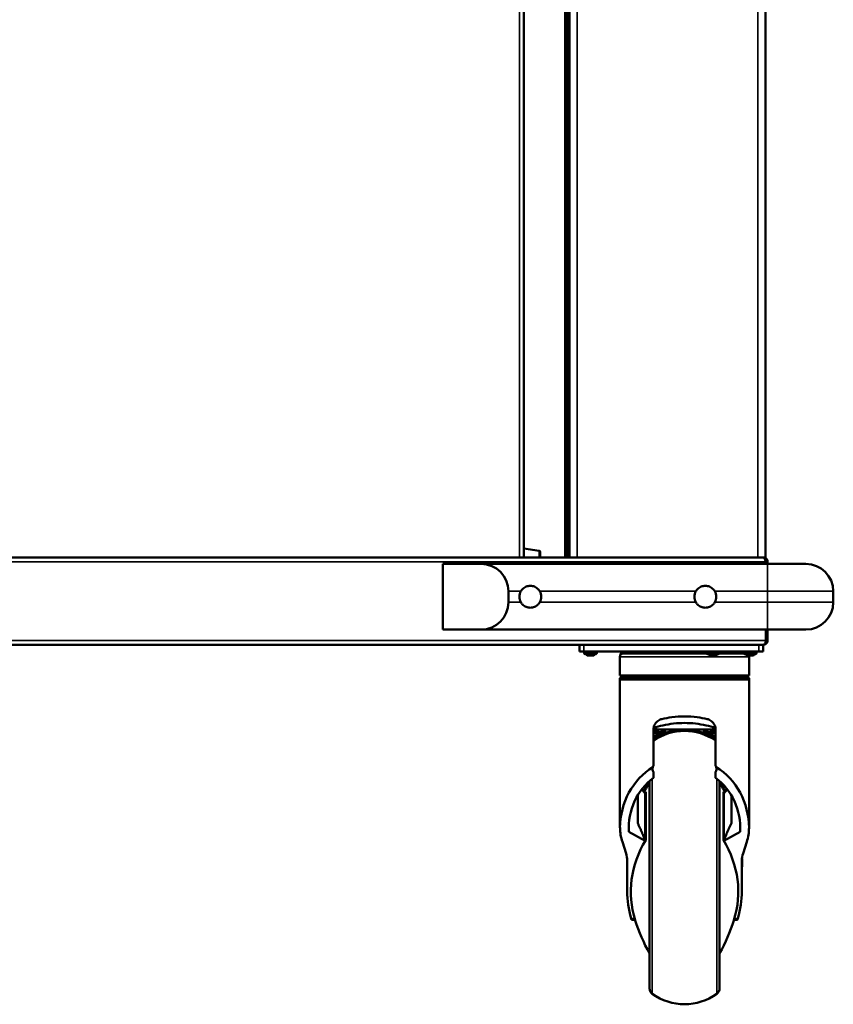
# Model space of a CAD drawing. Units: millimetres. Extents: x 1922 to 4126, y -212 to 2042.
# Drawn here: x 2311 to 2683, y 1142 to 1592 of the extents above; entities that cross this region are included whole.
import ezdxf

# ---------------------------------------------------------------- set-up
doc = ezdxf.new("R2010")
doc.units = ezdxf.units.MM
doc.header["$LTSCALE"] = 10
doc.layers.add('Sichtbar (ISO)', color=7, linetype='Continuous', lineweight=50)
doc.layers.add('Sichtbar schmal (ISO)', color=7, linetype='Continuous', lineweight=35, true_color=0xff8000)

msp = doc.modelspace()

# ---------------------------------------------------------------- linework, layer by layer
at = {"layer": 'Sichtbar (ISO)'}
for p, q in [((2652.16, 1991.93), (2652.16, 1345.93)), ((2541.66, 1914.27), (2541.66, 1345.93)), ((2562.66, 1345.93), (2562.66, 1916.15)), ((2560.88, 1825.05), (2560.88, 1348.43)), ((2561.68, 1825.05), (2561.68, 1348.43)), ((2562.42, 1825.05), (2562.42, 1345.93)), ((2548.73, 1348.99), (2541.66, 1349.92)), ((2549.16, 1348.49), (2549.16, 1345.93)), ((2157.16, 1345.93), (2651.16, 1345.93)), ((2522.16, 1342.93), (2504.66, 1342.93)), ((2504.66, 1342.93), (2504.66, 1312.93)), ((2653.16, 1342.93), (2522.16, 1342.93)), ((2651.16, 1345.93), (2652.16, 1345.93)), ((2652.29, 1343.93), (2652.29, 1342.93)), ((2652.36, 1343.93), (2652.36, 1342.93)), ((2652.36, 1343.93), (2653.16, 1343.93)), ((2653.16, 1342.93), (2653.16, 1343.93)), ((2653.16, 1342.93), (2670.66, 1342.93)), ((2534.66, 1325.43), (2534.66, 1330.43)), ((2683.16, 1325.43), (2683.16, 1330.43)), ((2504.66, 1312.93), (2522.16, 1312.93)), ((2522.16, 1312.93), (2653.16, 1312.93)), ((2652.29, 1312.93), (2652.29, 1307.93)), ((2652.36, 1312.93), (2652.36, 1307.93)), ((2653.16, 1307.93), (2653.16, 1312.93)), ((2670.66, 1312.93), (2653.16, 1312.93)), ((2651.09, 1305.93), (2157.24, 1305.93)), ((2567.16, 1305.93), (2567.16, 1302.93)), ((2649.16, 1305.93), (2569.16, 1305.93)), ((2651.09, 1305.93), (2651.16, 1305.93)), ((2651.16, 1305.93), (2651.16, 1305.93)), ((2651.16, 1302.93), (2651.16, 1305.93)), ((2569.16, 1302.93), (2567.16, 1302.93)), ((2569.16, 1302.93), (2649.16, 1302.93)), ((2569.26, 1302.43), (2569.26, 1302.13)), ((2574.56, 1301.63), (2569.76, 1301.63)), ((2570.66, 1301.13), (2570.16, 1301.63)), ((2570.66, 1301.13), (2573.66, 1301.13)), ((2573.66, 1301.13), (2574.16, 1301.63)), ((2575.06, 1302.43), (2575.06, 1302.13)), ((2625.31, 1301.93), (2587.16, 1301.93)), ((2587.17, 1302.43), (2610.16, 1302.43)), ((2596.17, 1302.93), (2594.3, 1302.43)), ((2599.16, 1302.43), (2597.3, 1301.93)), ((2625.26, 1302.43), (2599.16, 1302.43)), ((2610.16, 1302.43), (2610.16, 1302.93)), ((2620.16, 1302.43), (2620.16, 1302.93)), ((2620.16, 1302.43), (2625.26, 1302.43)), ((2625.26, 1302.43), (2625.26, 1302.13)), ((2630.56, 1301.63), (2625.76, 1301.63)), ((2626.66, 1301.13), (2626.16, 1301.63)), ((2626.66, 1301.13), (2629.66, 1301.13)), ((2629.66, 1301.13), (2630.16, 1301.63)), ((2642.31, 1301.93), (2631.02, 1301.93)), ((2631.16, 1302.43), (2631.06, 1302.43)), ((2631.06, 1302.43), (2641.26, 1302.43)), ((2631.06, 1302.43), (2631.06, 1302.13)), ((2631.16, 1302.43), (2633.03, 1301.93)), ((2634.16, 1302.93), (2636.03, 1302.43)), ((2641.26, 1302.43), (2641.26, 1302.13)), ((2642.26, 1302.43), (2642.26, 1302.13)), ((2647.56, 1301.63), (2642.76, 1301.63)), ((2643.66, 1301.13), (2643.16, 1301.63)), ((2643.66, 1301.13), (2646.66, 1301.13)), ((2646.66, 1301.13), (2647.16, 1301.63)), ((2648.06, 1302.43), (2648.06, 1302.13)), ((2651.16, 1302.93), (2649.16, 1302.93)), ((2585.66, 1300.43), (2585.66, 1291.93)), ((2585.67, 1300.93), (2585.67, 1300.52)), ((2644.66, 1300.93), (2644.66, 1300.52)), ((2644.66, 1300.43), (2644.66, 1291.93)), ((2644.66, 1291.93), (2585.66, 1291.93)), ((2585.66, 1289.97), (2585.66, 1290.47)), ((2585.66, 1289.97), (2585.66, 1269.38)), ((2587.66, 1290.97), (2586.16, 1290.97)), ((2644.16, 1290.47), (2586.16, 1290.47)), ((2587.66, 1291.93), (2587.66, 1290.97)), ((2642.66, 1291.93), (2642.66, 1290.97)), ((2644.16, 1290.97), (2642.66, 1290.97)), ((2644.66, 1289.97), (2644.66, 1290.47)), ((2644.66, 1289.97), (2644.66, 1269.38)), ((2585.66, 1269.38), (2585.66, 1222.75)), ((2600.96, 1250.72), (2600.96, 1267.15)), ((2602.66, 1265.97), (2600.96, 1265.97)), ((2605.29, 1265.19), (2602.41, 1265.19)), ((2602.41, 1265.19), (2602.41, 1264.41)), ((2602.41, 1264.41), (2602.69, 1265.19)), ((2602.66, 1266.86), (2602.66, 1267.35)), ((2602.66, 1265.98), (2602.66, 1266.86)), ((2602.66, 1265.97), (2602.66, 1265.98)), ((2602.91, 1266.22), (2602.91, 1267.34)), ((2602.91, 1265.44), (2602.91, 1266.22)), ((2605.91, 1266.22), (2602.91, 1266.22)), ((2605.91, 1266.83), (2605.91, 1266.22)), ((2605.91, 1265.45), (2605.91, 1266.22)), ((2624.41, 1266.83), (2624.41, 1266.22)), ((2624.41, 1265.45), (2624.41, 1266.22)), ((2627.41, 1266.22), (2624.41, 1266.22)), ((2627.91, 1265.19), (2625.04, 1265.19)), ((2627.41, 1266.22), (2627.41, 1267.34)), ((2627.41, 1265.44), (2627.41, 1266.22)), ((2627.63, 1265.19), (2627.91, 1264.41)), ((2627.66, 1266.86), (2627.66, 1267.35)), ((2627.66, 1266.86), (2627.66, 1265.98)), ((2627.66, 1265.98), (2627.66, 1265.97)), ((2629.36, 1265.97), (2627.66, 1265.97)), ((2627.91, 1265.19), (2627.91, 1264.41)), ((2629.36, 1267.15), (2629.36, 1250.72)), ((2644.66, 1222.75), (2644.66, 1269.38)), ((2602.91, 1264.19), (2601.91, 1264.19)), ((2603.64, 1264.41), (2602.41, 1264.41)), ((2627.91, 1264.41), (2626.69, 1264.41)), ((2628.41, 1264.19), (2627.41, 1264.19)), ((2600.96, 1245.12), (2600.96, 1247.73)), ((2629.36, 1247.73), (2629.36, 1245.12)), ((2599.16, 1243.68), (2599.16, 1148.85)), ((2631.16, 1243.68), (2631.16, 1148.85)), ((2597.16, 1216.36), (2597.16, 1237.98)), ((2597.41, 1216.71), (2597.41, 1238.67)), ((2632.91, 1238.67), (2632.91, 1216.71)), ((2633.16, 1216.36), (2633.16, 1237.98)), ((2593.73, 1237.09), (2593.76, 1236.91)), ((2593.76, 1237.14), (2593.76, 1236.91)), ((2593.76, 1236.91), (2593.76, 1224.41)), ((2636.56, 1236.91), (2636.56, 1237.14)), ((2636.56, 1236.91), (2636.6, 1237.09)), ((2636.56, 1224.41), (2636.56, 1236.91)), ((2589.7, 1220.45), (2589.7, 1223.57)), ((2597.16, 1216.37), (2589.7, 1220.45)), ((2597.16, 1217.99), (2597.41, 1220.85)), ((2633.16, 1217.99), (2632.91, 1220.85)), ((2640.62, 1220.45), (2633.17, 1216.37)), ((2640.62, 1220.45), (2640.62, 1223.57)), ((2586.74, 1215.84), (2588.43, 1210.59)), ((2597.16, 1216.36), (2597.16, 1216.37)), ((2597.16, 1216.29), (2597.16, 1216.36)), ((2633.17, 1216.37), (2633.16, 1216.36)), ((2633.16, 1216.36), (2633.16, 1216.29)), ((2641.9, 1210.59), (2643.59, 1215.84)), ((2588.98, 1207.18), (2588.98, 1193.29)), ((2641.35, 1193.29), (2641.35, 1207.18)), ((2592.55, 1180.25), (2591.09, 1180.25)), ((2639.24, 1180.25), (2637.78, 1180.25))]:
    msp.add_line(p, q, dxfattribs=at)
for centre, radius, start, end in [((2548.66, 1348.49), 0.5, 0, 82.5005), ((2522.16, 1330.43), 12.5, 0, 90), ((2670.66, 1330.43), 12.5, 0, 90), ((2544.66, 1327.93), 5, 150, 210), ((2544.66, 1327.93), 5, 330, 30), ((2624.66, 1327.93), 5, 150, 210), ((2624.66, 1327.93), 5, 330, 30), ((2522.16, 1325.43), 12.5, 270, 0), ((2670.66, 1325.43), 12.5, 270, 0), ((2569.76, 1302.43), 0.5, 90, 180), ((2569.76, 1302.13), 0.5, 180, 270), ((2574.56, 1302.43), 0.5, 0, 90), ((2574.56, 1302.13), 0.5, 270, 0), ((2587.16, 1300.43), 1.5, 90, 180), ((2587.17, 1300.93), 1.5, 90, 180), ((2625.76, 1302.43), 0.5, 90, 180), ((2625.76, 1302.13), 0.5, 180, 270), ((2630.56, 1302.43), 0.5, 0, 90), ((2630.56, 1302.13), 0.5, 270, 0), ((2641.76, 1302.43), 0.5, 90, 180), ((2641.76, 1302.13), 0.5, 180, 203.5782), ((2642.76, 1302.43), 0.5, 90, 180), ((2642.76, 1302.13), 0.5, 180, 270), ((2643.16, 1300.43), 1.5, 0, 27.8181), ((2643.16, 1300.93), 1.5, 0, 7.6553), ((2647.56, 1302.43), 0.5, 0, 90), ((2647.56, 1302.13), 0.5, 270, 0), ((2586.16, 1290.47), 0.5, 90, 180), ((2586.16, 1289.97), 0.5, 90, 180), ((2587.16, 1291.47), 0.5, 270, 0), ((2587.16, 1290.97), 0.5, 270, 0), ((2643.16, 1291.47), 0.5, 180, 270), ((2643.16, 1290.97), 0.5, 180, 270), ((2644.16, 1290.47), 0.5, 0, 90), ((2644.16, 1289.97), 0.5, 0, 90), ((2615.16, 1242.22), 25, 93.3843, 124.6109), ((2615.16, 1241.6), 25, 55.3891, 124.6109), ((2615.16, 1242.22), 25, 55.3891, 86.6157), ((2603.56, 1249.22), 3, 163.8577, 209.9264), ((2626.76, 1249.22), 3, 330.0736, 16.1423), ((2668.91, 1204.72), 80, 151.0418, 154.563), ((2668.91, 1204.1), 80, 150.6773, 154.5001), ((2561.41, 1204.1), 80, 25.4999, 29.3227), ((2561.41, 1204.72), 80, 25.437, 28.9582), ((2668.87, 1206.38), 80, 178.5161, 180.1764), ((2668.87, 1205.88), 80, 178.2295, 182.8801), ((2561.45, 1205.88), 80, 357.1199, 1.7705), ((2561.45, 1206.38), 80, 359.8236, 1.4839), ((2668.91, 1204.1), 80, 197.5548, 209.3227), ((2561.41, 1204.1), 80, 330.6773, 342.4452), ((2602.16, 1148.85), 3, 180, 233.7785), ((2628.16, 1148.85), 3, 306.2215, 0), ((2615.16, 1166.6), 25, 233.7785, 306.2215)]:
    msp.add_arc(centre, radius, start, end, dxfattribs=at)
for centre, major_axis, ratio, start_param, end_param in [((2560.97, 1348.43), (0, -2.5), 0.034899, 4.712389, 6.283185), ((2561.77, 1348.43), (0, -2.5), 0.034899, 4.712389, 6.283185), ((2598.82, 947.04), (0, -320), 0.36397, 3.108618, 3.123219), ((2615.16, 1268.39), (-24.5, 0), 0.049445, 0.952886, 2.188707), ((2593.91, 1188.36), (-0.54, -84.32), 0.374947, 2.754771, 2.784058), ((2602.56, 1188.36), (0.14, 84.32), 0.113923, 5.873105, 5.894173), ((2627.77, 1188.36), (0.14, -84.32), 0.113923, 3.530605, 3.551673), ((2636.42, 1188.36), (0.54, -84.32), 0.374947, 3.499128, 3.528415), ((2631.57, 947.04), (0, -320), 0.370287, 3.160216, 3.174567), ((2615.16, 1222.01), (0, 32.19), 0.916331, 0.513129, 1.561565), ((2615.16, 1222.01), (0, 32.19), 0.916331, 4.72162, 5.770056), ((2615.16, 1222.01), (0, 27.83), 0.916331, 0.590604, 1.627008), ((2615.16, 1222.01), (0, -27.83), 0.916331, 1.514585, 2.550989), ((2668.91, 1215.13), (78.32, 0), 0.736249, 2.721133, 2.731956), ((2561.41, 1215.13), (78.32, 0), 0.736249, 0.409636, 0.420459), ((2625.45, 1222.62), (-39.78, 0), 0.737277, 0.010652, 0.233281), ((2604.88, 1222.62), (39.78, 0), 0.737277, 6.049905, 6.272534), ((2668.91, 1193.1), (-78.32, 0), 0.738304, 5.862726, 6.510084), ((2561.41, 1193.1), (78.32, 0), 0.738304, 6.056287, 6.703645), ((2568.98, 1207.18), (20, 0), 0.737277, 0, 0.233281), ((2661.35, 1207.18), (-20, 0), 0.737277, 6.049905, 6.283185), ((2668.98, 1193.29), (-80, 0), 0.737277, 0, 0.211581), ((2561.35, 1193.29), (80, 0), 0.737277, 6.071604, 6.283185)]:
    msp.add_ellipse(centre, major_axis=major_axis, ratio=ratio, start_param=start_param, end_param=end_param, dxfattribs=at)
for points in [[(2652.36, 1345.53), (2652.02, 1345.79), (2651.59, 1345.93), (2651.16, 1345.93)], [(2651.16, 1345.93), (2651.32, 1345.93), (2651.47, 1345.79), (2651.63, 1345.53)], [(2651.63, 1345.53), (2651.85, 1345.16), (2652.07, 1344.55), (2652.29, 1343.93)], [(2653.16, 1343.93), (2653.16, 1344.55), (2652.86, 1345.16), (2652.36, 1345.53)], [(2652.26, 1307.43), (2652.28, 1307.59), (2652.29, 1307.76), (2652.29, 1307.93)], [(2652.36, 1307.93), (2652.36, 1307.76), (2652.33, 1307.58), (2652.26, 1307.43)], [(2652.29, 1307.93), (2652.29, 1307.76), (2652.28, 1307.6), (2652.26, 1307.44)], [(2653.1, 1307.43), (2653.14, 1307.59), (2653.16, 1307.76), (2653.16, 1307.93)], [(2600.96, 1263.46), (2601.26, 1263.44), (2601.56, 1263.41), (2601.87, 1263.39)], [(2603.22, 1264.19), (2603.12, 1264.19), (2603.02, 1264.19), (2602.91, 1264.19)], [(2627.41, 1264.19), (2627.31, 1264.19), (2627.21, 1264.19), (2627.11, 1264.19)], [(2628.46, 1263.39), (2628.76, 1263.41), (2629.07, 1263.44), (2629.36, 1263.46)], [(2629.36, 1263.23), (2629.17, 1263.22), (2628.97, 1263.2), (2628.78, 1263.19)]]:
    msp.add_open_spline(points, degree=3, dxfattribs=at)
for points, knots in [([(2651.95, 1344.82), (2652.12, 1344.67), (2652.25, 1344.48), (2652.32, 1344.26), (2652.35, 1344.15), (2652.36, 1344.04), (2652.36, 1343.93)], [0.7227227, 0.7227227, 0.7227227, 0.7227227, 1.2905314, 1.2905314, 1.2905314, 1.5707963, 1.5707963, 1.5707963, 1.5707963]), ([(2540.33, 1330.43), (2540.55, 1330.81), (2540.82, 1331.16), (2541.56, 1331.9), (2542.12, 1332.29), (2543.36, 1332.8), (2544.03, 1332.93), (2545.3, 1332.93), (2545.97, 1332.8), (2547.21, 1332.29), (2547.77, 1331.9), (2548.51, 1331.16), (2548.78, 1330.81), (2548.99, 1330.43)], [1.041461, 1.041461, 1.041461, 1.041461, 1.166388, 1.166388, 1.356131, 1.356131, 1.545873, 1.545873, 1.735616, 1.735616, 1.925359, 1.925359, 2.050286, 2.050286, 2.050286, 2.050286]), ([(2620.33, 1330.43), (2620.55, 1330.81), (2620.82, 1331.16), (2621.56, 1331.9), (2622.12, 1332.29), (2623.36, 1332.8), (2624.03, 1332.93), (2625.3, 1332.93), (2625.97, 1332.8), (2627.21, 1332.29), (2627.77, 1331.9), (2628.51, 1331.16), (2628.78, 1330.81), (2628.99, 1330.43)], [1.041461, 1.041461, 1.041461, 1.041461, 1.166388, 1.166388, 1.356131, 1.356131, 1.545873, 1.545873, 1.735616, 1.735616, 1.925359, 1.925359, 2.050286, 2.050286, 2.050286, 2.050286]), ([(2548.99, 1325.43), (2548.78, 1325.05), (2548.51, 1324.7), (2547.77, 1323.96), (2547.21, 1323.57), (2545.97, 1323.06), (2545.3, 1322.93), (2544.66, 1322.93), (2544.03, 1322.93), (2543.36, 1323.06), (2542.12, 1323.57), (2541.56, 1323.96), (2540.82, 1324.7), (2540.55, 1325.05), (2540.33, 1325.43)], [-0.504413, -0.504413, -0.504413, -0.504413, -0.379485, -0.379485, -0.189743, -0.189743, 0, 0, 0, 0.189743, 0.189743, 0.379485, 0.379485, 0.504413, 0.504413, 0.504413, 0.504413]), ([(2628.99, 1325.43), (2628.78, 1325.05), (2628.51, 1324.7), (2627.77, 1323.96), (2627.21, 1323.57), (2625.97, 1323.06), (2625.3, 1322.93), (2624.66, 1322.93), (2624.03, 1322.93), (2623.36, 1323.06), (2622.12, 1323.57), (2621.56, 1323.96), (2620.82, 1324.7), (2620.55, 1325.05), (2620.33, 1325.43)], [-0.504413, -0.504413, -0.504413, -0.504413, -0.379485, -0.379485, -0.189743, -0.189743, 0, 0, 0, 0.189743, 0.189743, 0.379485, 0.379485, 0.504413, 0.504413, 0.504413, 0.504413]), ([(2651.09, 1305.93), (2651.49, 1305.93), (2651.9, 1306.27), (2652.12, 1306.9), (2652.18, 1307.06), (2652.23, 1307.24), (2652.26, 1307.43)], [-1, -1, -1, -1, -0.3240873, -0.3240873, -0.3240873, -0.1487001, -0.1487001, -0.1487001, -0.1487001]), ([(2651.16, 1305.93), (2651.83, 1305.93), (2652.5, 1306.27), (2652.88, 1306.9), (2652.98, 1307.06), (2653.05, 1307.24), (2653.1, 1307.43)], [0, 0, 0, 0, 0.6759127, 0.6759127, 0.6759127, 0.8512999, 0.8512999, 0.8512999, 0.8512999]), ([(2585.66, 1244.83), (2585.66, 1245.09), (2585.66, 1245.35), (2585.66, 1245.87), (2585.66, 1246.13), (2585.66, 1246.91), (2585.66, 1247.43), (2585.66, 1249), (2585.66, 1250.04), (2585.66, 1253.18), (2585.66, 1255.26), (2585.66, 1261.53), (2585.66, 1265.71), (2585.66, 1269.88)], [0, 0, 0, 0, 0.07993, 0.07993, 0.159352, 0.159352, 0.316596, 0.316596, 0.629795, 0.629795, 1.256308, 1.256308, 2.510093, 2.510093, 2.510093, 2.510093]), ([(2600.96, 1267.15), (2600.96, 1267.78), (2601.09, 1268.44), (2601.59, 1269.65), (2601.96, 1270.2), (2602.82, 1271.09), (2603.39, 1271.49), (2604.27, 1271.86), (2604.54, 1271.95), (2604.81, 1272.02)], [-1.5516551, -1.5516551, -1.5516551, -1.5516551, -1.3626295, -1.3626295, -1.1736039, -1.1736039, -0.9694995, -0.9694995, -0.8845431, -0.8845431, -0.8845431, -0.8845431]), ([(2601.03, 1267.94), (2602.36, 1268.38), (2603.79, 1268.79), (2606.87, 1269.48), (2608.51, 1269.76), (2611.84, 1270.13), (2613.52, 1270.22), (2616.81, 1270.22), (2618.49, 1270.13), (2621.82, 1269.76), (2623.46, 1269.48), (2626.53, 1268.79), (2627.97, 1268.38), (2629.3, 1267.94)], [10.385551, 10.385551, 10.385551, 10.385551, 10.858946, 10.858946, 11.351215, 11.351215, 11.843483, 11.843483, 12.335752, 12.335752, 12.828021, 12.828021, 13.301416, 13.301416, 13.301416, 13.301416]), ([(2604.81, 1272.02), (2606.29, 1272.36), (2607.81, 1272.64), (2611.29, 1273.1), (2613.25, 1273.22), (2617.08, 1273.22), (2619.04, 1273.1), (2622.52, 1272.64), (2624.04, 1272.36), (2625.51, 1272.02)], [-14.898195, -14.898195, -14.898195, -14.898195, -14.439784, -14.439784, -13.865001, -13.865001, -13.290219, -13.290219, -12.831808, -12.831808, -12.831808, -12.831808]), ([(2625.51, 1272.02), (2625.79, 1271.95), (2626.06, 1271.86), (2626.94, 1271.49), (2627.51, 1271.09), (2628.37, 1270.2), (2628.74, 1269.65), (2629.24, 1268.44), (2629.36, 1267.78), (2629.36, 1267.15)], [-0.667112, -0.667112, -0.667112, -0.667112, -0.5821556, -0.5821556, -0.3780511, -0.3780511, -0.1890256, -0.1890256, 0, 0, 0, 0]), ([(2644.66, 1269.88), (2644.66, 1265.61), (2644.67, 1261.32), (2644.67, 1253.86), (2644.66, 1250.68), (2644.66, 1246.95), (2644.66, 1246.39), (2644.66, 1245.66), (2644.66, 1245.48), (2644.66, 1245.16), (2644.66, 1245.03), (2644.66, 1244.88), (2644.66, 1244.87), (2644.66, 1244.85), (2644.66, 1244.85), (2644.66, 1244.43), (2644.66, 1244.21), (2644.66, 1243.66), (2644.66, 1243.42), (2644.66, 1243.03), (2644.66, 1242.87), (2644.66, 1242.67), (2644.66, 1242.63), (2644.66, 1242.57), (2644.66, 1242.55), (2644.66, 1242.53), (2644.66, 1242.52), (2644.66, 1242.52), (2644.66, 1242.51), (2644.66, 1242.51), (2644.66, 1242.51), (2644.66, 1242.5)], [0, 0, 0, 0, 1.284639, 1.284639, 2.239257, 2.239257, 2.405775, 2.405775, 2.461926, 2.461926, 2.50403, 2.50403, 2.50804, 2.50804, 2.509043, 2.509043, 2.637379, 2.637379, 2.73363, 2.73363, 2.797798, 2.797798, 2.813839, 2.813839, 2.82186, 2.82186, 2.823866, 2.823866, 2.824868, 2.824868, 2.82636, 2.82636, 2.82636, 2.82636]), ([(2601.91, 1264.19), (2601.79, 1264.19), (2601.65, 1264.2), (2601.41, 1264.21), (2601.3, 1264.22), (2601.12, 1264.24), (2601.04, 1264.26), (2600.98, 1264.28), (2600.97, 1264.28), (2600.96, 1264.29)], [0.3026375, 0.3026375, 0.3026375, 0.3026375, 0.3403763, 0.3403763, 0.3781152, 0.3781152, 0.4160424, 0.4160424, 0.4231365, 0.4231365, 0.4231365, 0.4231365]), ([(2601.55, 1263.19), (2601.41, 1263.2), (2601.27, 1263.21), (2601.08, 1263.22), (2601.02, 1263.23), (2600.96, 1263.23)], [3.22365826, 3.22365826, 3.22365826, 3.22365826, 3.26895383, 3.26895383, 3.28773103, 3.28773103, 3.28773103, 3.28773103]), ([(2629.36, 1264.29), (2629.36, 1264.28), (2629.35, 1264.28), (2629.29, 1264.26), (2629.21, 1264.24), (2629.03, 1264.22), (2628.92, 1264.21), (2628.67, 1264.2), (2628.54, 1264.19), (2628.41, 1264.19)], [0.1821386, 0.1821386, 0.1821386, 0.1821386, 0.1892326, 0.1892326, 0.2271599, 0.2271599, 0.2648987, 0.2648987, 0.3026376, 0.3026376, 0.3026376, 0.3026376]), ([(2600.68, 1250.06), (2600.71, 1250.16), (2600.75, 1250.26), (2600.84, 1250.48), (2600.9, 1250.6), (2600.96, 1250.72)], [-0.86320206, -0.86320206, -0.86320206, -0.86320206, -0.83254272, -0.83254272, -0.79327464, -0.79327464, -0.79327464, -0.79327464]), ([(2629.36, 1250.72), (2629.43, 1250.6), (2629.49, 1250.48), (2629.58, 1250.26), (2629.62, 1250.16), (2629.65, 1250.06)], [-0.15225247, -0.15225247, -0.15225247, -0.15225247, -0.11298439, -0.11298439, -0.08232505, -0.08232505, -0.08232505, -0.08232505]), ([(2585.66, 1222.75), (2585.66, 1222.73), (2585.66, 1222.7), (2585.66, 1222.65), (2585.66, 1222.62), (2585.66, 1222.53), (2585.67, 1222.46), (2585.67, 1222.37), (2585.67, 1222.34), (2585.67, 1222.31)], [3.507097, 3.507097, 3.507097, 3.507097, 3.6040211, 3.6040211, 3.7009452, 3.7009452, 3.8947934, 3.8947934, 4.003671, 4.003671, 4.003671, 4.003671]), ([(2644.66, 1222.31), (2644.66, 1222.34), (2644.66, 1222.37), (2644.66, 1222.46), (2644.66, 1222.53), (2644.66, 1222.62), (2644.66, 1222.65), (2644.66, 1222.7), (2644.66, 1222.73), (2644.66, 1222.75)], [1.3198655, 1.3198655, 1.3198655, 1.3198655, 1.4287431, 1.4287431, 1.6225913, 1.6225913, 1.7195154, 1.7195154, 1.8164395, 1.8164395, 1.8164395, 1.8164395]), ([(2590.76, 1180.9), (2590.81, 1180.72), (2590.87, 1180.55), (2590.98, 1180.33), (2591.04, 1180.26), (2591.08, 1180.25), (2591.09, 1180.25), (2591.09, 1180.25)], [-0.3051777, -0.3051777, -0.3051777, -0.3051777, -0.2278599, -0.2278599, -0.1505421, -0.1505421, -0.1427615, -0.1427615, -0.1427615, -0.1427615]), ([(2592.6, 1180.1), (2592.6, 1180.08), (2592.61, 1180.07), (2592.62, 1180.02), (2592.63, 1179.99), (2592.64, 1179.97)], [0.40073561, 0.40073561, 0.40073561, 0.40073561, 0.40614405, 0.40614405, 0.42049381, 0.42049381, 0.42049381, 0.42049381]), ([(2637.69, 1179.97), (2637.7, 1180), (2637.71, 1180.03), (2637.72, 1180.07), (2637.73, 1180.08), (2637.73, 1180.1)], [0.04205239, 0.04205239, 0.04205239, 0.04205239, 0.05705997, 0.05705997, 0.06179909, 0.06179909, 0.06179909, 0.06179909]), ([(2639.24, 1180.25), (2639.24, 1180.25), (2639.25, 1180.25), (2639.29, 1180.26), (2639.35, 1180.33), (2639.46, 1180.55), (2639.52, 1180.72), (2639.57, 1180.9)], [-1.0764921, -1.0764921, -1.0764921, -1.0764921, -1.0687115, -1.0687115, -0.9913938, -0.9913938, -0.914076, -0.914076, -0.914076, -0.914076])]:
    msp.add_open_spline(points, degree=3, knots=knots, dxfattribs=at)
for points, weights in [([(2595.61, 1239.87), (2596.42, 1238.89), (2597.16, 1237.98)], [1.00136310184, 1.00130690036, 1]), ([(2596.86, 1238.85), (2596.35, 1239.48), (2595.81, 1240.13)], [1.00613236014, 1.00809216691, 1.00948398768]), ([(2633.16, 1237.98), (2633.91, 1238.89), (2634.72, 1239.87)], [1, 1.00130690036, 1.00136310184]), ([(2634.52, 1240.13), (2633.98, 1239.48), (2633.47, 1238.85)], [1.00948372179, 1.00809195854, 1.00613220917]), ([(2593.76, 1224.41), (2595.88, 1220.05), (2597.16, 1216.37)], [1, 1.01072827213, 1.00004371502]), ([(2633.17, 1216.37), (2634.45, 1220.05), (2636.56, 1224.41)], [1.00004371502, 1.01072827213, 1])]:
    msp.add_rational_spline(points, weights, degree=2, dxfattribs=at)
at = {"layer": 'Sichtbar schmal (ISO)'}
for p, q in [((2648.66, 1345.93), (2648.66, 1991.93)), ((2539.66, 1345.93), (2539.66, 1914.29)), ((2566.16, 1916.22), (2566.16, 1345.93)), ((2560.42, 1345.93), (2560.42, 1825.05)), ((2562.41, 1345.93), (2562.41, 1825.05)), ((2548.73, 1348.99), (2548.73, 1345.93)), ((2561.68, 1348.43), (2560.88, 1348.43)), ((2652.29, 1343.93), (2156.04, 1343.93)), ((2652.36, 1343.93), (2652.36, 1345.53)), ((2653.16, 1342.93), (2653.16, 1330.43)), ((2534.66, 1330.43), (2540.33, 1330.43)), ((2548.99, 1330.43), (2620.33, 1330.43)), ((2628.99, 1330.43), (2653.16, 1330.43)), ((2683.16, 1330.43), (2653.16, 1330.43)), ((2653.16, 1330.43), (2653.16, 1325.43)), ((2540.33, 1325.43), (2534.66, 1325.43)), ((2620.33, 1325.43), (2548.99, 1325.43)), ((2653.16, 1325.43), (2628.99, 1325.43)), ((2653.16, 1325.43), (2653.16, 1312.93)), ((2653.16, 1325.43), (2683.16, 1325.43)), ((2156.04, 1307.93), (2652.29, 1307.93)), ((2569.16, 1302.93), (2569.16, 1305.93)), ((2649.16, 1305.93), (2649.16, 1302.93)), ((2652.36, 1307.93), (2653.16, 1307.93)), ((2575.06, 1302.43), (2569.26, 1302.43)), ((2569.26, 1302.13), (2575.06, 1302.13)), ((2611.06, 1302.93), (2611.06, 1302.43)), ((2619.27, 1302.43), (2619.27, 1302.93)), ((2631.06, 1302.43), (2625.26, 1302.43)), ((2625.26, 1302.13), (2631.06, 1302.13)), ((2642.26, 1302.43), (2641.26, 1302.43)), ((2641.26, 1302.13), (2642.26, 1302.13)), ((2648.06, 1302.43), (2642.26, 1302.43)), ((2642.26, 1302.13), (2648.06, 1302.13)), ((2644.66, 1300.43), (2585.66, 1300.43)), ((2585.67, 1300.93), (2585.75, 1300.93)), ((2644.58, 1300.93), (2644.66, 1300.93)), ((2587.19, 1290.47), (2585.66, 1290.47)), ((2644.66, 1289.97), (2585.66, 1289.97)), ((2642.66, 1290.97), (2587.66, 1290.97)), ((2644.66, 1290.47), (2643.14, 1290.47)), ((2602.66, 1265.98), (2600.96, 1265.98)), ((2602.91, 1265.44), (2600.96, 1265.44)), ((2602.66, 1266.69), (2602.91, 1266.69)), ((2605.88, 1265.44), (2602.91, 1265.44)), ((2627.41, 1265.44), (2624.45, 1265.44)), ((2627.66, 1266.69), (2627.41, 1266.69)), ((2629.36, 1265.44), (2627.41, 1265.44)), ((2629.36, 1265.98), (2627.66, 1265.98)), ((2602.53, 1264.19), (2602.53, 1263.8)), ((2627.8, 1264.19), (2627.8, 1263.8)), ((2600.39, 1244.69), (2600.39, 1146.43)), ((2629.94, 1244.69), (2629.94, 1146.43)), ((2590.76, 1180.9), (2592.36, 1180.9)), ((2637.97, 1180.9), (2639.57, 1180.9))]:
    msp.add_line(p, q, dxfattribs=at)
msp.add_open_spline([(2652.18, 1307.08), (2652.23, 1307.12), (2652.28, 1307.15), (2652.45, 1307.26), (2652.55, 1307.3), (2652.79, 1307.38), (2652.93, 1307.41), (2653.1, 1307.43)], degree=3, knots=[-0.117971, -0.117971, -0.117971, -0.117971, -0.0963341, -0.0963341, -0.051077, -0.051077, 0, 0, 0, 0], dxfattribs=at)
for points in [[(2600.96, 1263.25), (2601.17, 1263.23), (2601.37, 1263.22), (2601.57, 1263.2)], [(2628.76, 1263.2), (2628.96, 1263.22), (2629.16, 1263.23), (2629.36, 1263.25)]]:
    msp.add_open_spline(points, degree=3, dxfattribs=at)

doc.saveas('drawing.dxf')
